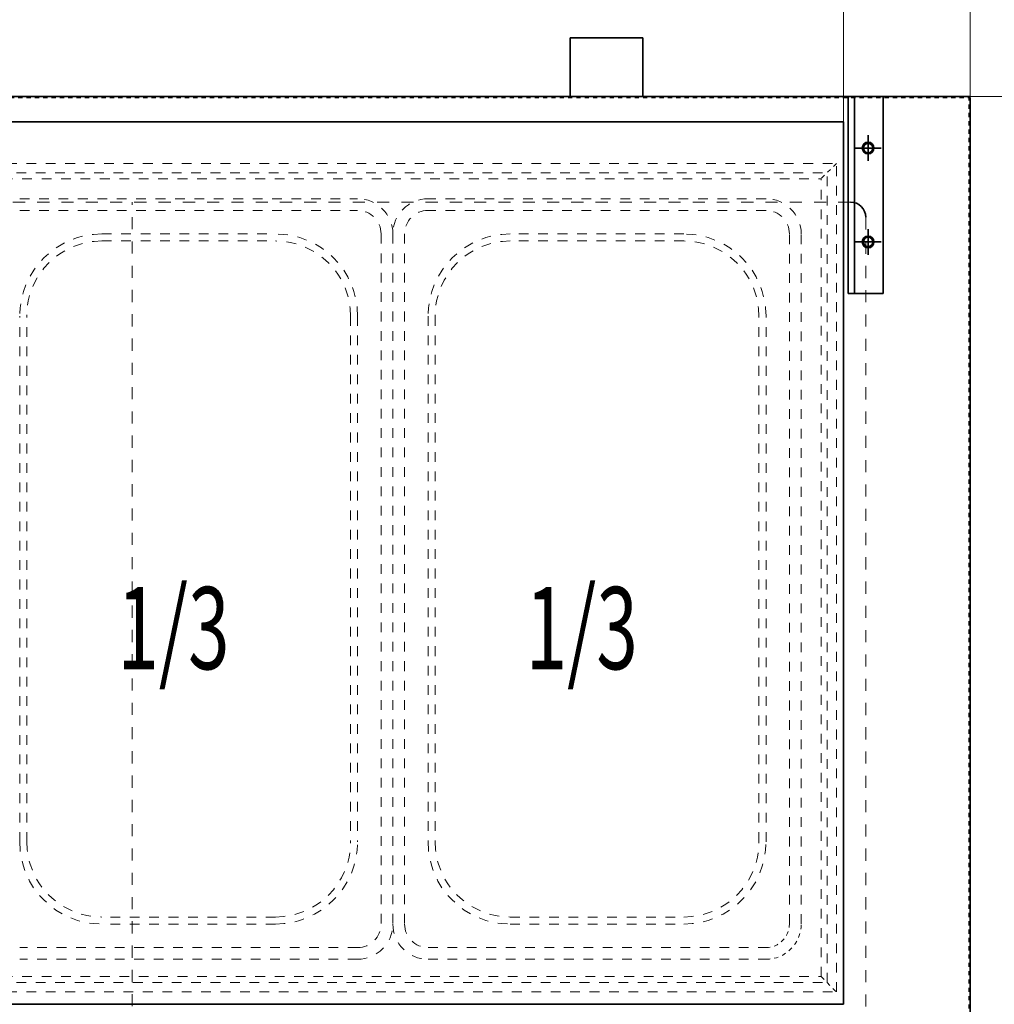
# Model space of a CAD drawing. Extents: x 10 to 277, y -241 to -29.
# Drawn here: x 232 to 256, y -74 to -51 of the extents above; entities that cross this region are included whole.
import ezdxf

# ---------------------------------------------------------------- set-up
doc = ezdxf.new("R2010")
doc.units = 0
doc.header["$MEASUREMENT"] = 0
for name, pattern in [('AI-Linetype-10', [0.582855, 0.291427, -0.291427]), ('AI-Linetype-11', [0.582855, 0.291427, -0.291427]), ('AI-Linetype-14', [0.582855, 0.291427, -0.291427]), ('AI-Linetype-337', [0.466284, 0.233142, -0.233142]), ('AI-Linetype-338', [0.466284, 0.233142, -0.233142]), ('AI-Linetype-339', [0.466284, 0.233142, -0.233142]), ('AI-Linetype-340', [0.466284, 0.233142, -0.233142]), ('AI-Linetype-341', [0.466284, 0.233142, -0.233142]), ('AI-Linetype-342', [0.466284, 0.233142, -0.233142]), ('AI-Linetype-343', [0.466284, 0.233142, -0.233142]), ('AI-Linetype-344', [0.466284, 0.233142, -0.233142]), ('AI-Linetype-345', [0.466284, 0.233142, -0.233142]), ('AI-Linetype-346', [0.466284, 0.233142, -0.233142]), ('AI-Linetype-347', [0.466284, 0.233142, -0.233142]), ('AI-Linetype-348', [0.466284, 0.233142, -0.233142]), ('AI-Linetype-349', [0.466284, 0.233142, -0.233142]), ('AI-Linetype-350', [0.466284, 0.233142, -0.233142]), ('AI-Linetype-351', [0.466284, 0.233142, -0.233142]), ('AI-Linetype-352', [0.466284, 0.233142, -0.233142]), ('AI-Linetype-355', [0.466284, 0.233142, -0.233142]), ('AI-Linetype-356', [0.466284, 0.233142, -0.233142]), ('AI-Linetype-359', [0.466284, 0.233142, -0.233142]), ('AI-Linetype-360', [0.466284, 0.233142, -0.233142]), ('AI-Linetype-361', [0.466284, 0.233142, -0.233142]), ('AI-Linetype-363', [0.466284, 0.233142, -0.233142]), ('AI-Linetype-364', [0.466284, 0.233142, -0.233142]), ('AI-Linetype-365', [0.466284, 0.233142, -0.233142]), ('AI-Linetype-366', [0.466284, 0.233142, -0.233142]), ('AI-Linetype-368', [0.466284, 0.233142, -0.233142]), ('AI-Linetype-369', [0.466284, 0.233142, -0.233142]), ('AI-Linetype-370', [0.466284, 0.233142, -0.233142]), ('AI-Linetype-371', [0.466284, 0.233142, -0.233142]), ('AI-Linetype-372', [0.466284, 0.233142, -0.233142]), ('AI-Linetype-373', [0.466284, 0.233142, -0.233142]), ('AI-Linetype-374', [0.466284, 0.233142, -0.233142]), ('AI-Linetype-375', [0.466284, 0.233142, -0.233142]), ('AI-Linetype-376', [0.466284, 0.233142, -0.233142]), ('AI-Linetype-377', [0.466284, 0.233142, -0.233142]), ('AI-Linetype-378', [0.466284, 0.233142, -0.233142]), ('AI-Linetype-379', [0.466284, 0.233142, -0.233142]), ('AI-Linetype-380', [0.466284, 0.233142, -0.233142]), ('AI-Linetype-381', [0.466284, 0.233142, -0.233142]), ('AI-Linetype-382', [0.466284, 0.233142, -0.233142]), ('AI-Linetype-383', [0.466284, 0.233142, -0.233142]), ('AI-Linetype-384', [0.466284, 0.233142, -0.233142]), ('AI-Linetype-385', [0.02, 0.01, -0.01]), ('AI-Linetype-386', [0.466284, 0.233142, -0.233142]), ('AI-Linetype-387', [0.466284, 0.233142, -0.233142]), ('AI-Linetype-388', [0.466284, 0.233142, -0.233142]), ('AI-Linetype-389', [0.02, 0.01, -0.01]), ('AI-Linetype-390', [0.466284, 0.233142, -0.233142]), ('AI-Linetype-391', [0.466284, 0.233142, -0.233142]), ('AI-Linetype-392', [0.466284, 0.233142, -0.233142]), ('AI-Linetype-393', [0.466284, 0.233142, -0.233142]), ('AI-Linetype-394', [0.466284, 0.233142, -0.233142]), ('AI-Linetype-395', [0.466284, 0.233142, -0.233142]), ('AI-Linetype-396', [0.466284, 0.233142, -0.233142]), ('AI-Linetype-397', [0.466284, 0.233142, -0.233142]), ('AI-Linetype-398', [0.466284, 0.233142, -0.233142]), ('AI-Linetype-399', [0.466284, 0.233142, -0.233142]), ('AI-Linetype-400', [0.466284, 0.233142, -0.233142]), ('AI-Linetype-420', [0.02, 0.01, -0.01]), ('AI-Linetype-421', [0.02, 0.01, -0.01]), ('AI-Linetype-426', [0.174856, 0.087428, -0.087428]), ('AI-Linetype-427', [0.174856, 0.087428, -0.087428]), ('AI-Linetype-428', [0.466284, 0.233142, -0.233142]), ('AI-Linetype-429', [0.466284, 0.233142, -0.233142]), ('AI-Linetype-433', [0.466284, 0.233142, -0.233142]), ('AI-Linetype-436', [0.466284, 0.233142, -0.233142]), ('AI-Linetype-440', [0.466284, 0.233142, -0.233142]), ('AI-Linetype-441', [0.466284, 0.233142, -0.233142]), ('AI-Linetype-443', [0.466284, 0.233142, -0.233142]), ('AI-Linetype-451', [0.02, 0.01, -0.01]), ('AI-Linetype-452', [0.02, 0.01, -0.01]), ('AI-Linetype-453', [0.466284, 0.233142, -0.233142]), ('AI-Linetype-454', [0.466284, 0.233142, -0.233142]), ('AI-Linetype-9', [0.582855, 0.291427, -0.291427])]:
    doc.linetypes.add(name, pattern=pattern)
doc.layers.add('Layer 1', color=7, linetype='Continuous')

# ---------------------------------------------------------------- blocks, each defined once
blk = doc.blocks.new('block 2')
at = {"layer": 'Layer 1', "color": 7, "lineweight": 35, "true_color": 0xffffff}
blk.add_open_spline([(252.776, -55.594), (252.776, -55.392), (252.612, -55.228), (252.41, -55.228)], degree=3, dxfattribs=at)
blk = doc.blocks.new('block 5')
at = {"layer": 'Layer 1', "color": 7, "lineweight": 35, "true_color": 0xffffff}
blk.add_lwpolyline([(255.284, -52.692), (122.195, -52.692)], dxfattribs=at)
blk = doc.blocks.new('block 6')
at = {"layer": 'Layer 1', "color": 7, "lineweight": 35, "true_color": 0xffffff}
blk.add_lwpolyline([(247.424, -51.283), (247.424, -52.692)], dxfattribs=at)
blk = doc.blocks.new('block 7')
at = {"layer": 'Layer 1', "color": 7, "lineweight": 35, "true_color": 0xffffff}
blk.add_lwpolyline([(245.677, -51.283), (245.677, -52.692)], dxfattribs=at)
blk = doc.blocks.new('block 8')
at = {"layer": 'Layer 1', "color": 7, "lineweight": 35, "true_color": 0xffffff}
blk.add_lwpolyline([(247.424, -51.283), (245.677, -51.283)], dxfattribs=at)
blk = doc.blocks.new('block 127')
at = {"layer": 'Layer 1', "color": 7, "lineweight": 35, "true_color": 0xffffff}
blk.add_open_spline([(252.72, -56.185), (252.72, -56.123), (252.771, -56.073), (252.833, -56.073), (252.895, -56.073), (252.945, -56.123), (252.945, -56.185), (252.945, -56.248), (252.895, -56.298), (252.833, -56.298), (252.771, -56.298), (252.72, -56.248), (252.72, -56.185), (252.72, -56.185), (252.72, -56.185), (252.72, -56.185)], degree=3, knots=[0, 0, 0, 0, 1, 1, 1, 2, 2, 2, 3, 3, 3, 4, 4, 4, 5, 5, 5, 5], dxfattribs=at)
blk = doc.blocks.new('block 128')
at = {"layer": 'Layer 1', "color": 7, "lineweight": 35, "true_color": 0xffffff}
blk.add_open_spline([(252.72, -53.932), (252.72, -53.869), (252.771, -53.819), (252.833, -53.819), (252.895, -53.819), (252.945, -53.869), (252.945, -53.932), (252.945, -53.994), (252.895, -54.044), (252.833, -54.044), (252.771, -54.044), (252.72, -53.994), (252.72, -53.932), (252.72, -53.932), (252.72, -53.932), (252.72, -53.932)], degree=3, knots=[0, 0, 0, 0, 1, 1, 1, 2, 2, 2, 3, 3, 3, 4, 4, 4, 5, 5, 5, 5], dxfattribs=at)
blk = doc.blocks.new('block 133')
at = {"layer": 'Layer 1', "color": 7, "lineweight": 35, "true_color": 0xffffff}
blk.add_lwpolyline([(122.229, -52.692), (255.25, -52.692)], dxfattribs=at)
blk = doc.blocks.new('block 134')
at = {"layer": 'Layer 1', "color": 7, "lineweight": 35, "true_color": 0xffffff}
blk.add_lwpolyline([(255.284, -99.989), (255.284, -52.726)], dxfattribs=at)
blk = doc.blocks.new('block 136')
at = {"layer": 'Layer 1', "color": 7, "lineweight": 35, "true_color": 0xffffff}
blk.add_lwpolyline([(253.199, -52.692), (253.199, -57.425)], dxfattribs=at)
blk = doc.blocks.new('block 137')
at = {"layer": 'Layer 1', "color": 7, "lineweight": 35, "true_color": 0xffffff}
blk.add_lwpolyline([(252.354, -52.692), (252.354, -57.425)], dxfattribs=at)
blk = doc.blocks.new('block 138')
at = {"layer": 'Layer 1', "color": 7, "lineweight": 35, "true_color": 0xffffff}
blk.add_lwpolyline([(253.199, -52.692), (252.354, -52.692)], dxfattribs=at)
blk = doc.blocks.new('block 139')
at = {"layer": 'Layer 1', "color": 7, "lineweight": 35, "true_color": 0xffffff}
blk.add_lwpolyline([(253.199, -57.425), (252.354, -57.425)], dxfattribs=at)
blk = doc.blocks.new('block 140')
at = {"layer": 'Layer 1', "color": 7, "lineweight": 35, "true_color": 0xffffff}
blk.add_open_spline([(252.692, -56.185), (252.692, -56.108), (252.755, -56.045), (252.833, -56.045), (252.911, -56.045), (252.974, -56.108), (252.974, -56.185), (252.974, -56.263), (252.911, -56.326), (252.833, -56.326), (252.755, -56.326), (252.692, -56.263), (252.692, -56.185), (252.692, -56.185), (252.692, -56.185), (252.692, -56.185)], degree=3, knots=[0, 0, 0, 0, 1, 1, 1, 2, 2, 2, 3, 3, 3, 4, 4, 4, 5, 5, 5, 5], dxfattribs=at)
blk = doc.blocks.new('block 141')
at = {"layer": 'Layer 1', "color": 7, "lineweight": 35, "true_color": 0xffffff}
blk.add_open_spline([(252.692, -53.932), (252.692, -53.854), (252.755, -53.791), (252.833, -53.791), (252.911, -53.791), (252.974, -53.854), (252.974, -53.932), (252.974, -54.009), (252.911, -54.072), (252.833, -54.072), (252.755, -54.072), (252.692, -54.009), (252.692, -53.932), (252.692, -53.932), (252.692, -53.932), (252.692, -53.932)], degree=3, knots=[0, 0, 0, 0, 1, 1, 1, 2, 2, 2, 3, 3, 3, 4, 4, 4, 5, 5, 5, 5], dxfattribs=at)
blk = doc.blocks.new('block 142')
at = {"layer": 'Layer 1', "color": 7, "lineweight": 35, "true_color": 0xffffff}
blk.add_lwpolyline([(252.833, -56.495), (252.833, -55.876)], dxfattribs=at)
blk = doc.blocks.new('block 143')
at = {"layer": 'Layer 1', "color": 7, "lineweight": 35, "true_color": 0xffffff}
blk.add_lwpolyline([(253.143, -56.185), (252.523, -56.185)], dxfattribs=at)
blk = doc.blocks.new('block 144')
at = {"layer": 'Layer 1', "color": 7, "lineweight": 35, "true_color": 0xffffff}
blk.add_lwpolyline([(252.833, -54.242), (252.833, -53.622)], dxfattribs=at)
blk = doc.blocks.new('block 145')
at = {"layer": 'Layer 1', "color": 7, "lineweight": 35, "true_color": 0xffffff}
blk.add_lwpolyline([(253.143, -53.932), (252.523, -53.932)], dxfattribs=at)
blk = doc.blocks.new('block 146')
at = {"layer": 'Layer 1', "color": 7, "lineweight": 35, "true_color": 0xffffff}
blk.add_lwpolyline([(252.509, -52.692), (252.509, -57.425)], dxfattribs=at)
blk = doc.blocks.new('block 184')
at = {"layer": 'Layer 1', "color": 7, "lineweight": 35, "true_color": 0xffffff}
blk.add_lwpolyline([(220.969, -53.304), (252.241, -53.304)], dxfattribs=at)
blk = doc.blocks.new('block 186')
at = {"layer": 'Layer 1', "color": 7, "lineweight": 35, "true_color": 0xffffff}
blk.add_lwpolyline([(252.241, -74.483), (220.969, -74.483)], dxfattribs=at)
blk = doc.blocks.new('block 187')
at = {"layer": 'Layer 1', "color": 7, "lineweight": 35, "true_color": 0xffffff}
blk.add_lwpolyline([(252.241, -53.304), (252.241, -74.483)], dxfattribs=at)
blk = doc.blocks.new('block 3049')
at = {"layer": 'Layer 1', "color": 93, "lineweight": 9, "true_color": 0x69bd45}
blk.add_lwpolyline([(255.25, -52.692), (277.273, -52.692)], dxfattribs=at)
blk = doc.blocks.new('block 3069')
at = {"layer": 'Layer 1', "color": 93, "lineweight": 9, "true_color": 0x69bd45}
blk.add_lwpolyline([(255.284, -52.726), (255.284, -31.213)], dxfattribs=at)
blk = doc.blocks.new('block 3076')
at = {"layer": 'Layer 1', "color": 93, "lineweight": 9, "true_color": 0x69bd45}
blk.add_lwpolyline([(252.241, -53.304), (252.241, -41.51)], dxfattribs=at)
blk = doc.blocks.new('block 3090')
at = {"layer": 'Layer 1', "color": 93, "lineweight": 9, "true_color": 0x69bd45}
blk.add_lwpolyline([(252.241, -57.913), (252.241, -41.51)], dxfattribs=at)
blk = doc.blocks.new('block 3091')
at = {"layer": 'Layer 1', "color": 93, "lineweight": 9, "true_color": 0x69bd45}
blk.add_lwpolyline([(255.284, -57.913), (255.284, -41.51)], dxfattribs=at)
blk = doc.blocks.new('block 3117')
at = {"layer": 'Layer 1', "color": 93, "true_color": 0x69bd45, "insert": (234.807, -66.441), "char_height": 1.97211, "attachment_point": 7}
blk.add_mtext('\\fMyriad Pro|b0|i0|c0|p34;\\W0.667;1/3', dxfattribs=at)
blk = doc.blocks.new('block 3118')
at = {"layer": 'Layer 1', "color": 93, "true_color": 0x69bd45, "insert": (244.61, -66.441), "char_height": 1.97211, "attachment_point": 7}
blk.add_mtext('\\fMyriad Pro|b0|i0|c0|p34;\\W0.667;1/3', dxfattribs=at)
blk = doc.blocks.new('block 3127')
at = {"layer": 'Layer 1', "color": 7, "linetype": 'AI-Linetype-9', "lineweight": 15, "true_color": 0xffffff}
blk.add_lwpolyline([(235.168, -95.515), (235.168, -55.228)], dxfattribs=at)
blk = doc.blocks.new('block 3128')
at = {"layer": 'Layer 1', "color": 7, "linetype": 'AI-Linetype-10', "lineweight": 15, "true_color": 0xffffff}
blk.add_lwpolyline([(252.776, -55.594), (252.776, -95.515)], dxfattribs=at)
blk = doc.blocks.new('block 3129')
at = {"layer": 'Layer 1', "color": 7, "linetype": 'AI-Linetype-11', "lineweight": 15, "true_color": 0xffffff}
blk.add_lwpolyline([(255.284, -52.692), (255.284, -95.515)], dxfattribs=at)
blk = doc.blocks.new('block 3132')
at = {"layer": 'Layer 1', "color": 7, "linetype": 'AI-Linetype-14', "lineweight": 15, "true_color": 0xffffff}
blk.add_lwpolyline([(252.41, -55.228), (125.097, -55.228)], dxfattribs=at)
blk = doc.blocks.new('block 3455')
at = {"layer": 'Layer 1', "color": 7, "linetype": 'AI-Linetype-337', "lineweight": 15, "true_color": 0xffffff}
blk.add_open_spline([(232.633, -70.586), (232.633, -71.582), (233.44, -72.389), (234.436, -72.389)], degree=3, dxfattribs=at)
blk = doc.blocks.new('block 3456')
at = {"layer": 'Layer 1', "color": 7, "linetype": 'AI-Linetype-338', "lineweight": 15, "true_color": 0xffffff}
blk.add_lwpolyline([(238.605, -72.389), (234.436, -72.389)], dxfattribs=at)
blk = doc.blocks.new('block 3457')
at = {"layer": 'Layer 1', "color": 7, "linetype": 'AI-Linetype-339', "lineweight": 15, "true_color": 0xffffff}
blk.add_open_spline([(238.605, -72.389), (239.601, -72.389), (240.409, -71.582), (240.409, -70.586)], degree=3, dxfattribs=at)
blk = doc.blocks.new('block 3458')
at = {"layer": 'Layer 1', "color": 7, "linetype": 'AI-Linetype-340', "lineweight": 15, "true_color": 0xffffff}
blk.add_lwpolyline([(240.409, -57.965), (240.409, -70.586)], dxfattribs=at)
blk = doc.blocks.new('block 3459')
at = {"layer": 'Layer 1', "color": 7, "linetype": 'AI-Linetype-341', "lineweight": 15, "true_color": 0xffffff}
blk.add_open_spline([(240.409, -57.965), (240.409, -56.969), (239.601, -56.162), (238.605, -56.162)], degree=3, dxfattribs=at)
blk = doc.blocks.new('block 3460')
at = {"layer": 'Layer 1', "color": 7, "linetype": 'AI-Linetype-342', "lineweight": 15, "true_color": 0xffffff}
blk.add_lwpolyline([(232.633, -70.586), (232.633, -57.965)], dxfattribs=at)
blk = doc.blocks.new('block 3461')
at = {"layer": 'Layer 1', "color": 7, "linetype": 'AI-Linetype-343', "lineweight": 15, "true_color": 0xffffff}
blk.add_open_spline([(234.436, -56.162), (233.44, -56.162), (232.633, -56.969), (232.633, -57.965)], degree=3, dxfattribs=at)
blk = doc.blocks.new('block 3462')
at = {"layer": 'Layer 1', "color": 7, "linetype": 'AI-Linetype-344', "lineweight": 15, "true_color": 0xffffff}
blk.add_lwpolyline([(234.436, -56.162), (238.605, -56.162)], dxfattribs=at)
blk = doc.blocks.new('block 3463')
at = {"layer": 'Layer 1', "color": 7, "linetype": 'AI-Linetype-345', "lineweight": 15, "true_color": 0xffffff}
blk.add_open_spline([(232.464, -70.586), (232.464, -71.675), (233.347, -72.558), (234.436, -72.558)], degree=3, dxfattribs=at)
blk = doc.blocks.new('block 3464')
at = {"layer": 'Layer 1', "color": 7, "linetype": 'AI-Linetype-346', "lineweight": 15, "true_color": 0xffffff}
blk.add_open_spline([(234.436, -55.993), (233.347, -55.993), (232.464, -56.875), (232.464, -57.965)], degree=3, dxfattribs=at)
blk = doc.blocks.new('block 3465')
at = {"layer": 'Layer 1', "color": 7, "linetype": 'AI-Linetype-347', "lineweight": 15, "true_color": 0xffffff}
blk.add_open_spline([(240.578, -57.965), (240.578, -56.875), (239.695, -55.993), (238.605, -55.993)], degree=3, dxfattribs=at)
blk = doc.blocks.new('block 3466')
at = {"layer": 'Layer 1', "color": 7, "linetype": 'AI-Linetype-348', "lineweight": 15, "true_color": 0xffffff}
blk.add_open_spline([(238.605, -72.558), (239.695, -72.558), (240.578, -71.675), (240.578, -70.586)], degree=3, dxfattribs=at)
blk = doc.blocks.new('block 3467')
at = {"layer": 'Layer 1', "color": 7, "linetype": 'AI-Linetype-349', "lineweight": 15, "true_color": 0xffffff}
blk.add_lwpolyline([(238.605, -72.558), (234.436, -72.558)], dxfattribs=at)
blk = doc.blocks.new('block 3468')
at = {"layer": 'Layer 1', "color": 7, "linetype": 'AI-Linetype-350', "lineweight": 15, "true_color": 0xffffff}
blk.add_lwpolyline([(232.464, -70.586), (232.464, -57.965)], dxfattribs=at)
blk = doc.blocks.new('block 3469')
at = {"layer": 'Layer 1', "color": 7, "linetype": 'AI-Linetype-351', "lineweight": 15, "true_color": 0xffffff}
blk.add_lwpolyline([(234.436, -55.993), (238.605, -55.993)], dxfattribs=at)
blk = doc.blocks.new('block 3470')
at = {"layer": 'Layer 1', "color": 7, "linetype": 'AI-Linetype-352', "lineweight": 15, "true_color": 0xffffff}
blk.add_lwpolyline([(240.578, -57.965), (240.578, -70.586)], dxfattribs=at)
blk = doc.blocks.new('block 3473')
at = {"layer": 'Layer 1', "color": 7, "linetype": 'AI-Linetype-355', "lineweight": 15, "true_color": 0xffffff}
blk.add_open_spline([(241.141, -55.993), (241.141, -55.681), (240.889, -55.429), (240.578, -55.429)], degree=3, dxfattribs=at)
blk = doc.blocks.new('block 3474')
at = {"layer": 'Layer 1', "color": 7, "linetype": 'AI-Linetype-356', "lineweight": 15, "true_color": 0xffffff}
blk.add_open_spline([(240.578, -73.122), (240.889, -73.122), (241.141, -72.869), (241.141, -72.558)], degree=3, dxfattribs=at)
blk = doc.blocks.new('block 3477')
at = {"layer": 'Layer 1', "color": 7, "linetype": 'AI-Linetype-359', "lineweight": 15, "true_color": 0xffffff}
blk.add_open_spline([(241.423, -55.993), (241.423, -55.526), (241.044, -55.147), (240.578, -55.147)], degree=3, dxfattribs=at)
blk = doc.blocks.new('block 3478')
at = {"layer": 'Layer 1', "color": 7, "linetype": 'AI-Linetype-360', "lineweight": 15, "true_color": 0xffffff}
blk.add_open_spline([(240.578, -73.403), (241.044, -73.403), (241.423, -73.025), (241.423, -72.558)], degree=3, dxfattribs=at)
blk = doc.blocks.new('block 3479')
at = {"layer": 'Layer 1', "color": 7, "linetype": 'AI-Linetype-361', "lineweight": 15, "true_color": 0xffffff}
blk.add_lwpolyline([(232.464, -55.429), (240.578, -55.429)], dxfattribs=at)
blk = doc.blocks.new('block 3481')
at = {"layer": 'Layer 1', "color": 7, "linetype": 'AI-Linetype-363', "lineweight": 15, "true_color": 0xffffff}
blk.add_lwpolyline([(240.578, -73.122), (232.464, -73.122)], dxfattribs=at)
blk = doc.blocks.new('block 3482')
at = {"layer": 'Layer 1', "color": 7, "linetype": 'AI-Linetype-364', "lineweight": 15, "true_color": 0xffffff}
blk.add_lwpolyline([(241.141, -55.993), (241.141, -72.558)], dxfattribs=at)
blk = doc.blocks.new('block 3483')
at = {"layer": 'Layer 1', "color": 7, "linetype": 'AI-Linetype-365', "lineweight": 15, "true_color": 0xffffff}
blk.add_lwpolyline([(241.423, -55.993), (241.423, -72.558)], dxfattribs=at)
blk = doc.blocks.new('block 3484')
at = {"layer": 'Layer 1', "color": 7, "linetype": 'AI-Linetype-366', "lineweight": 15, "true_color": 0xffffff}
blk.add_lwpolyline([(232.464, -55.147), (240.578, -55.147)], dxfattribs=at)
blk = doc.blocks.new('block 3486')
at = {"layer": 'Layer 1', "color": 7, "linetype": 'AI-Linetype-368', "lineweight": 15, "true_color": 0xffffff}
blk.add_lwpolyline([(240.578, -73.403), (232.464, -73.403)], dxfattribs=at)
blk = doc.blocks.new('block 3487')
at = {"layer": 'Layer 1', "color": 7, "linetype": 'AI-Linetype-369', "lineweight": 15, "true_color": 0xffffff}
blk.add_open_spline([(248.41, -72.389), (249.405, -72.389), (250.213, -71.582), (250.213, -70.586)], degree=3, dxfattribs=at)
blk = doc.blocks.new('block 3488')
at = {"layer": 'Layer 1', "color": 7, "linetype": 'AI-Linetype-370', "lineweight": 15, "true_color": 0xffffff}
blk.add_lwpolyline([(244.24, -72.389), (248.41, -72.389)], dxfattribs=at)
blk = doc.blocks.new('block 3489')
at = {"layer": 'Layer 1', "color": 7, "linetype": 'AI-Linetype-371', "lineweight": 15, "true_color": 0xffffff}
blk.add_open_spline([(242.437, -70.586), (242.437, -71.582), (243.244, -72.389), (244.24, -72.389)], degree=3, dxfattribs=at)
blk = doc.blocks.new('block 3490')
at = {"layer": 'Layer 1', "color": 7, "linetype": 'AI-Linetype-372', "lineweight": 15, "true_color": 0xffffff}
blk.add_lwpolyline([(242.437, -57.965), (242.437, -70.586)], dxfattribs=at)
blk = doc.blocks.new('block 3491')
at = {"layer": 'Layer 1', "color": 7, "linetype": 'AI-Linetype-373', "lineweight": 15, "true_color": 0xffffff}
blk.add_open_spline([(244.24, -56.162), (243.244, -56.162), (242.437, -56.969), (242.437, -57.965)], degree=3, dxfattribs=at)
blk = doc.blocks.new('block 3492')
at = {"layer": 'Layer 1', "color": 7, "linetype": 'AI-Linetype-374', "lineweight": 15, "true_color": 0xffffff}
blk.add_lwpolyline([(250.213, -70.586), (250.213, -57.965)], dxfattribs=at)
blk = doc.blocks.new('block 3493')
at = {"layer": 'Layer 1', "color": 7, "linetype": 'AI-Linetype-375', "lineweight": 15, "true_color": 0xffffff}
blk.add_open_spline([(250.213, -57.965), (250.213, -56.969), (249.405, -56.162), (248.41, -56.162)], degree=3, dxfattribs=at)
blk = doc.blocks.new('block 3494')
at = {"layer": 'Layer 1', "color": 7, "linetype": 'AI-Linetype-376', "lineweight": 15, "true_color": 0xffffff}
blk.add_lwpolyline([(248.41, -56.162), (244.24, -56.162)], dxfattribs=at)
blk = doc.blocks.new('block 3495')
at = {"layer": 'Layer 1', "color": 7, "linetype": 'AI-Linetype-377', "lineweight": 15, "true_color": 0xffffff}
blk.add_open_spline([(248.41, -72.558), (249.499, -72.558), (250.382, -71.675), (250.382, -70.586)], degree=3, dxfattribs=at)
blk = doc.blocks.new('block 3496')
at = {"layer": 'Layer 1', "color": 7, "linetype": 'AI-Linetype-378', "lineweight": 15, "true_color": 0xffffff}
blk.add_open_spline([(250.382, -57.965), (250.382, -56.875), (249.499, -55.993), (248.41, -55.993)], degree=3, dxfattribs=at)
blk = doc.blocks.new('block 3497')
at = {"layer": 'Layer 1', "color": 7, "linetype": 'AI-Linetype-379', "lineweight": 15, "true_color": 0xffffff}
blk.add_open_spline([(244.24, -55.993), (243.151, -55.993), (242.268, -56.875), (242.268, -57.965)], degree=3, dxfattribs=at)
blk = doc.blocks.new('block 3498')
at = {"layer": 'Layer 1', "color": 7, "linetype": 'AI-Linetype-380', "lineweight": 15, "true_color": 0xffffff}
blk.add_open_spline([(242.268, -70.586), (242.268, -71.675), (243.151, -72.558), (244.24, -72.558)], degree=3, dxfattribs=at)
blk = doc.blocks.new('block 3499')
at = {"layer": 'Layer 1', "color": 7, "linetype": 'AI-Linetype-381', "lineweight": 15, "true_color": 0xffffff}
blk.add_lwpolyline([(244.24, -72.558), (248.41, -72.558)], dxfattribs=at)
blk = doc.blocks.new('block 3500')
at = {"layer": 'Layer 1', "color": 7, "linetype": 'AI-Linetype-382', "lineweight": 15, "true_color": 0xffffff}
blk.add_lwpolyline([(250.382, -70.586), (250.382, -57.965)], dxfattribs=at)
blk = doc.blocks.new('block 3501')
at = {"layer": 'Layer 1', "color": 7, "linetype": 'AI-Linetype-383', "lineweight": 15, "true_color": 0xffffff}
blk.add_lwpolyline([(248.41, -55.993), (244.24, -55.993)], dxfattribs=at)
blk = doc.blocks.new('block 3502')
at = {"layer": 'Layer 1', "color": 7, "linetype": 'AI-Linetype-384', "lineweight": 15, "true_color": 0xffffff}
blk.add_lwpolyline([(242.268, -57.965), (242.268, -70.586)], dxfattribs=at)
blk = doc.blocks.new('block 3503')
at = {"layer": 'Layer 1', "color": 7, "linetype": 'AI-Linetype-385', "lineweight": 15, "true_color": 0xffffff}
blk.add_open_spline([(250.382, -73.122), (250.693, -73.122), (250.945, -72.869), (250.945, -72.558)], degree=3, dxfattribs=at)
blk = doc.blocks.new('block 3504')
at = {"layer": 'Layer 1', "color": 7, "linetype": 'AI-Linetype-386', "lineweight": 15, "true_color": 0xffffff}
blk.add_open_spline([(250.945, -55.993), (250.945, -55.681), (250.693, -55.429), (250.382, -55.429)], degree=3, dxfattribs=at)
blk = doc.blocks.new('block 3505')
at = {"layer": 'Layer 1', "color": 7, "linetype": 'AI-Linetype-387', "lineweight": 15, "true_color": 0xffffff}
blk.add_open_spline([(242.268, -55.429), (241.957, -55.429), (241.704, -55.681), (241.704, -55.993)], degree=3, dxfattribs=at)
blk = doc.blocks.new('block 3506')
at = {"layer": 'Layer 1', "color": 7, "linetype": 'AI-Linetype-388', "lineweight": 15, "true_color": 0xffffff}
blk.add_open_spline([(241.704, -72.558), (241.704, -72.869), (241.957, -73.122), (242.268, -73.122)], degree=3, dxfattribs=at)
blk = doc.blocks.new('block 3507')
at = {"layer": 'Layer 1', "color": 7, "linetype": 'AI-Linetype-389', "lineweight": 15, "true_color": 0xffffff}
blk.add_open_spline([(250.382, -73.403), (250.849, -73.403), (251.227, -73.025), (251.227, -72.558)], degree=3, dxfattribs=at)
blk = doc.blocks.new('block 3508')
at = {"layer": 'Layer 1', "color": 7, "linetype": 'AI-Linetype-390', "lineweight": 15, "true_color": 0xffffff}
blk.add_open_spline([(251.227, -55.993), (251.227, -55.526), (250.849, -55.147), (250.382, -55.147)], degree=3, dxfattribs=at)
blk = doc.blocks.new('block 3509')
at = {"layer": 'Layer 1', "color": 7, "linetype": 'AI-Linetype-391', "lineweight": 15, "true_color": 0xffffff}
blk.add_open_spline([(242.268, -55.147), (241.801, -55.147), (241.423, -55.526), (241.423, -55.993)], degree=3, dxfattribs=at)
blk = doc.blocks.new('block 3510')
at = {"layer": 'Layer 1', "color": 7, "linetype": 'AI-Linetype-392', "lineweight": 15, "true_color": 0xffffff}
blk.add_open_spline([(241.423, -72.558), (241.423, -73.025), (241.801, -73.403), (242.268, -73.403)], degree=3, dxfattribs=at)
blk = doc.blocks.new('block 3511')
at = {"layer": 'Layer 1', "color": 7, "linetype": 'AI-Linetype-393', "lineweight": 15, "true_color": 0xffffff}
blk.add_lwpolyline([(250.382, -55.429), (242.268, -55.429)], dxfattribs=at)
blk = doc.blocks.new('block 3512')
at = {"layer": 'Layer 1', "color": 7, "linetype": 'AI-Linetype-394', "lineweight": 15, "true_color": 0xffffff}
blk.add_lwpolyline([(250.945, -72.558), (250.945, -55.993)], dxfattribs=at)
blk = doc.blocks.new('block 3513')
at = {"layer": 'Layer 1', "color": 7, "linetype": 'AI-Linetype-395', "lineweight": 15, "true_color": 0xffffff}
blk.add_lwpolyline([(242.268, -73.122), (250.382, -73.122)], dxfattribs=at)
blk = doc.blocks.new('block 3514')
at = {"layer": 'Layer 1', "color": 7, "linetype": 'AI-Linetype-396', "lineweight": 15, "true_color": 0xffffff}
blk.add_lwpolyline([(241.704, -55.993), (241.704, -72.558)], dxfattribs=at)
blk = doc.blocks.new('block 3515')
at = {"layer": 'Layer 1', "color": 7, "linetype": 'AI-Linetype-397', "lineweight": 15, "true_color": 0xffffff}
blk.add_lwpolyline([(241.423, -55.993), (241.423, -72.558)], dxfattribs=at)
blk = doc.blocks.new('block 3516')
at = {"layer": 'Layer 1', "color": 7, "linetype": 'AI-Linetype-398', "lineweight": 15, "true_color": 0xffffff}
blk.add_lwpolyline([(250.382, -55.147), (242.268, -55.147)], dxfattribs=at)
blk = doc.blocks.new('block 3517')
at = {"layer": 'Layer 1', "color": 7, "linetype": 'AI-Linetype-399', "lineweight": 15, "true_color": 0xffffff}
blk.add_lwpolyline([(251.227, -72.558), (251.227, -55.993)], dxfattribs=at)
blk = doc.blocks.new('block 3518')
at = {"layer": 'Layer 1', "color": 7, "linetype": 'AI-Linetype-400', "lineweight": 15, "true_color": 0xffffff}
blk.add_lwpolyline([(242.268, -73.403), (250.382, -73.403)], dxfattribs=at)
blk = doc.blocks.new('block 3538')
at = {"layer": 'Layer 1', "color": 7, "linetype": 'AI-Linetype-420', "lineweight": 15, "true_color": 0xffffff}
blk.add_lwpolyline([(255.25, -52.726), (255.284, -52.726)], dxfattribs=at)
blk = doc.blocks.new('block 3539')
at = {"layer": 'Layer 1', "color": 7, "linetype": 'AI-Linetype-421', "lineweight": 15, "true_color": 0xffffff}
blk.add_lwpolyline([(255.25, -52.726), (255.25, -52.692)], dxfattribs=at)
blk = doc.blocks.new('block 3544')
at = {"layer": 'Layer 1', "color": 7, "linetype": 'AI-Linetype-426', "lineweight": 15, "true_color": 0xffffff}
blk.add_lwpolyline([(255.25, -99.989), (255.25, -52.726)], dxfattribs=at)
blk = doc.blocks.new('block 3545')
at = {"layer": 'Layer 1', "color": 7, "linetype": 'AI-Linetype-427', "lineweight": 15, "true_color": 0xffffff}
blk.add_lwpolyline([(122.229, -52.726), (255.25, -52.726)], dxfattribs=at)
blk = doc.blocks.new('block 3546')
at = {"layer": 'Layer 1', "color": 7, "linetype": 'AI-Linetype-428', "lineweight": 15, "true_color": 0xffffff}
blk.add_lwpolyline([(221.195, -54.528), (251.847, -54.528)], dxfattribs=at)
blk = doc.blocks.new('block 3547')
at = {"layer": 'Layer 1', "color": 7, "linetype": 'AI-Linetype-429', "lineweight": 15, "true_color": 0xffffff}
blk.add_lwpolyline([(221.195, -73.962), (251.847, -73.962)], dxfattribs=at)
blk = doc.blocks.new('block 3551')
at = {"layer": 'Layer 1', "color": 7, "linetype": 'AI-Linetype-433', "lineweight": 15, "true_color": 0xffffff}
blk.add_lwpolyline([(251.847, -73.962), (251.847, -54.528)], dxfattribs=at)
blk = doc.blocks.new('block 3554')
at = {"layer": 'Layer 1', "color": 7, "linetype": 'AI-Linetype-436', "lineweight": 15, "true_color": 0xffffff}
blk.add_lwpolyline([(220.969, -54.302), (252.072, -54.302)], dxfattribs=at)
blk = doc.blocks.new('block 3558')
at = {"layer": 'Layer 1', "color": 7, "linetype": 'AI-Linetype-440', "lineweight": 15, "true_color": 0xffffff}
blk.add_lwpolyline([(220.969, -74.187), (252.072, -74.187)], dxfattribs=at)
blk = doc.blocks.new('block 3559')
at = {"layer": 'Layer 1', "color": 7, "linetype": 'AI-Linetype-441', "lineweight": 15, "true_color": 0xffffff}
blk.add_lwpolyline([(221.335, -73.821), (251.706, -73.821)], dxfattribs=at)
blk = doc.blocks.new('block 3561')
at = {"layer": 'Layer 1', "color": 7, "linetype": 'AI-Linetype-443', "lineweight": 15, "true_color": 0xffffff}
blk.add_lwpolyline([(221.335, -54.668), (251.706, -54.668)], dxfattribs=at)
blk = doc.blocks.new('block 3569')
at = {"layer": 'Layer 1', "color": 7, "linetype": 'AI-Linetype-451', "lineweight": 15, "true_color": 0xffffff}
blk.add_lwpolyline([(251.706, -73.821), (252.072, -74.187)], dxfattribs=at)
blk = doc.blocks.new('block 3570')
at = {"layer": 'Layer 1', "color": 7, "linetype": 'AI-Linetype-452', "lineweight": 15, "true_color": 0xffffff}
blk.add_lwpolyline([(252.072, -54.302), (251.706, -54.668)], dxfattribs=at)
blk = doc.blocks.new('block 3571')
at = {"layer": 'Layer 1', "color": 7, "linetype": 'AI-Linetype-453', "lineweight": 15, "true_color": 0xffffff}
blk.add_lwpolyline([(251.706, -73.821), (251.706, -54.668)], dxfattribs=at)
blk = doc.blocks.new('block 3572')
at = {"layer": 'Layer 1', "color": 7, "linetype": 'AI-Linetype-454', "lineweight": 15, "true_color": 0xffffff}
blk.add_lwpolyline([(252.072, -74.187), (252.072, -54.302)], dxfattribs=at)

msp = doc.modelspace()

# ---------------------------------------------------------------- block references
at = {"layer": 'Layer 1'}
for name in ['block 3069', 'block 3076', 'block 3090', 'block 3091', 'block 7', 'block 8', 'block 6', 'block 5', 'block 133', 'block 137', 'block 138', 'block 146', 'block 136', 'block 3049', 'block 3539', 'block 3129', 'block 3545', 'block 3538', 'block 3544', 'block 134', 'block 184', 'block 187', 'block 144', 'block 141', 'block 128', 'block 145', 'block 3554', 'block 3570', 'block 3572', 'block 3546', 'block 3551', 'block 3561', 'block 3571', 'block 3132', 'block 3484', 'block 3127', 'block 3477', 'block 3509', 'block 3516', 'block 3508', 'block 2', 'block 3479', 'block 3473', 'block 3505', 'block 3511', 'block 3504', 'block 3128', 'block 3464', 'block 3469', 'block 3465', 'block 3482', 'block 3483', 'block 3515', 'block 3514', 'block 3497', 'block 3501', 'block 3496', 'block 3512', 'block 3517', 'block 142', 'block 3461', 'block 3462', 'block 3459', 'block 3491', 'block 3494', 'block 3493', 'block 143', 'block 140', 'block 127', 'block 139', 'block 3468', 'block 3460', 'block 3458', 'block 3470', 'block 3502', 'block 3490', 'block 3492', 'block 3500', 'block 3117', 'block 3118', 'block 3463', 'block 3455', 'block 3457', 'block 3466', 'block 3498', 'block 3489', 'block 3487', 'block 3495', 'block 3456', 'block 3488', 'block 3467', 'block 3474', 'block 3478', 'block 3510', 'block 3506', 'block 3499', 'block 3503', 'block 3507', 'block 3481', 'block 3513', 'block 3486', 'block 3518', 'block 3547', 'block 3559', 'block 3569', 'block 3558', 'block 186']:
    msp.add_blockref(name, (0, 0), dxfattribs=at)

doc.saveas('drawing.dxf')
